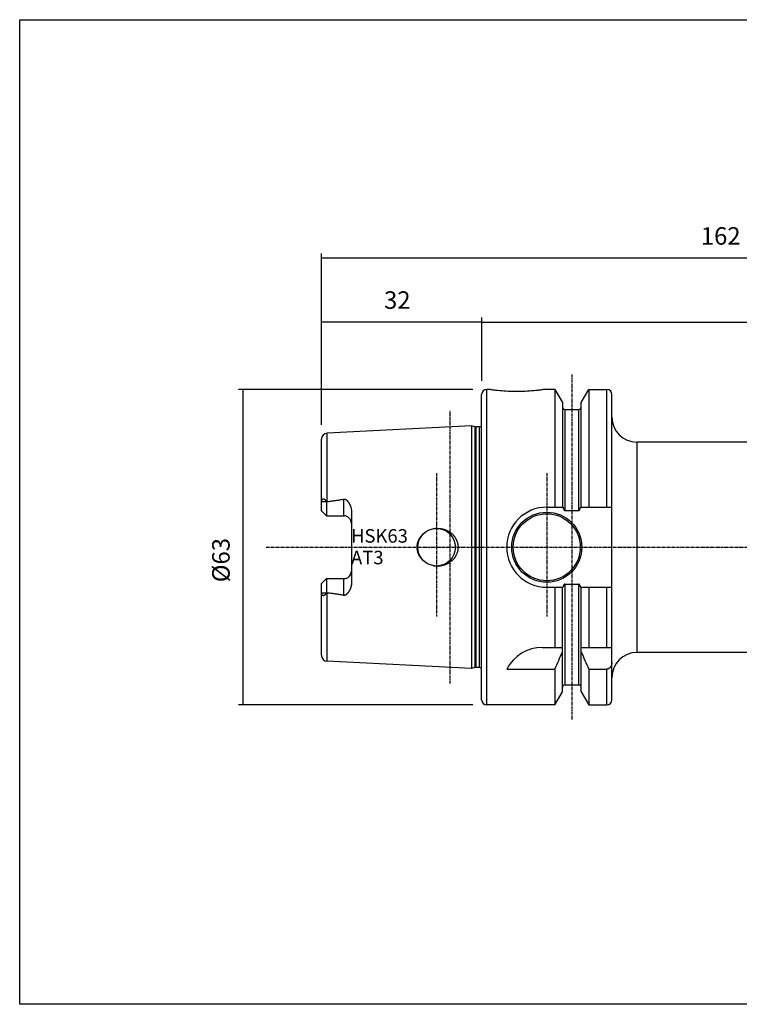
# Model space of a CAD drawing. Extents: x 38 to 325, y -356 to -159.
# Drawn here: x 38 to 181, y -356 to -159 of the extents above; entities that cross this region are included whole.
import ezdxf

# ---------------------------------------------------------------- set-up
doc = ezdxf.new("R2010")
doc.units = 0
doc.header["$MEASUREMENT"] = 0
doc.linetypes.add('CENTER', pattern=[0.95, 0.625, -0.125, 0.075, -0.125])
doc.layers.add('CK_LEVEL_1', color=7, linetype='CONTINUOUS')
doc.styles.add('BOX', font='txt.shx', dxfattribs={"height": 1})
doc.dimstyles.new('DIMSTYLE1', dxfattribs={"dimtxt": 3.5, "dimasz": 3.5, "dimexe": 3.5, "dimexo": 0.0625, "dimgap": 0.09, "dimtad": 0, "dimtih": 1, "dimtoh": 1, "dimdec": 4, "dimzin": 0, "dimtxsty": 'STANDARD', "dimcen": 0.09, "dimazin": 3, "dimtfac": 1, "dimtdec": 4, "dimtofl": 0, "dimtmove": 0, "dimatfit": 3, "dimtolj": 1, "dimtzin": 0})

# ---------------------------------------------------------------- blocks, each defined once
blk = doc.blocks.new('*D0')
at = {"layer": 'CK_LEVEL_1', "color": 4, "linetype": 'CONTINUOUS'}
for p, q in [((128.07, -233.28), (81.25, -233.28)), ((82.12, -233.28), (82.12, -296.28)), ((128.07, -296.28), (81.25, -296.28))]:
    blk.add_line(p, q, dxfattribs=at)
for points in [[(82.12, -233.28), (82.65, -236.78), (81.6, -236.78), (82.12, -233.28)], [(82.12, -296.28), (81.6, -292.78), (82.65, -292.78), (82.12, -296.28)]]:
    blk.add_solid(points, dxfattribs=at)
at = {"layer": 'CK_LEVEL_1', "color": 4, "linetype": 'CONTINUOUS', "style": 'BOX'}
blk.add_text('%%c63', height=3.5, rotation=90, dxfattribs=at).set_placement((79.5, -271.78))
blk = doc.blocks.new('*D1')
at = {"layer": 'CK_LEVEL_1', "color": 4, "linetype": 'CONTINUOUS'}
for p, q in [((97.82, -240.32), (97.82, -218.92)), ((97.82, -219.79), (129.82, -219.79)), ((129.82, -231.53), (129.82, -218.92))]:
    blk.add_line(p, q, dxfattribs=at)
for points in [[(97.82, -219.79), (101.32, -219.27), (101.32, -220.32), (97.82, -219.79)], [(129.82, -219.79), (126.32, -220.32), (126.32, -219.27), (129.82, -219.79)]]:
    blk.add_solid(points, dxfattribs=at)
at = {"layer": 'CK_LEVEL_1', "color": 4, "linetype": 'CONTINUOUS', "style": 'BOX'}
blk.add_text('32', height=3.5, dxfattribs=at).set_placement((110.32, -217.17))
blk = doc.blocks.new('*D3')
at = {"layer": 'CK_LEVEL_1', "color": 4, "linetype": 'CONTINUOUS'}
for p, q in [((129.82, -231.53), (129.82, -219)), ((129.82, -219.87), (259.82, -219.87)), ((259.82, -242.03), (259.82, -219))]:
    blk.add_line(p, q, dxfattribs=at)
for points in [[(129.82, -219.87), (133.32, -219.35), (133.32, -220.4), (129.82, -219.87)], [(259.82, -219.87), (256.32, -220.4), (256.32, -219.35), (259.82, -219.87)]]:
    blk.add_solid(points, dxfattribs=at)
at = {"layer": 'CK_LEVEL_1', "color": 4, "linetype": 'CONTINUOUS', "style": 'BOX'}
blk.add_text('130', height=3.5, dxfattribs=at).set_placement((189.57, -217.25))
blk = doc.blocks.new('*D4')
at = {"layer": 'CK_LEVEL_1', "color": 4, "linetype": 'CONTINUOUS'}
for p, q in [((97.82, -240.32), (97.82, -206.12)), ((259.82, -242.03), (259.82, -206.12)), ((97.82, -207), (259.82, -207))]:
    blk.add_line(p, q, dxfattribs=at)
for points in [[(97.82, -207), (101.32, -206.47), (101.32, -207.52), (97.82, -207)], [(259.82, -207), (256.32, -207.52), (256.32, -206.47), (259.82, -207)]]:
    blk.add_solid(points, dxfattribs=at)
at = {"layer": 'CK_LEVEL_1', "color": 4, "linetype": 'CONTINUOUS', "style": 'BOX'}
blk.add_text('162', height=3.5, dxfattribs=at).set_placement((173.57, -204.37))

msp = doc.modelspace()

# ---------------------------------------------------------------- linework, layer by layer
at = {"layer": 'CK_LEVEL_1', "color": 1, "linetype": 'CENTER'}
for p, q in [((147.81548, -230.28388), (147.81548, -299.28388)), ((123.51548, -292.00431), (123.51548, -237.56345)), ((120.81548, -249.97566), (120.81548, -278.64835)), ((142.81548, -249.97566), (142.81548, -278.64835)), ((86.81548, -264.78388), (270.81548, -264.78388))]:
    msp.add_line(p, q, dxfattribs=at)
at = {"layer": 'CK_LEVEL_1', "color": 7, "linetype": 'CONTINUOUS'}
for p, q in [((131.31548, -233.28388), (130.81548, -233.28388)), ((130.81548, -296.28388), (130.81548, -233.28388)), ((144.43798, -233.28388), (142.31548, -233.28388)), ((144.43798, -233.28388), (145.94048, -235.88628)), ((144.43798, -233.28388), (144.43798, -256.78388)), ((149.69048, -235.88628), (151.19298, -233.28388)), ((151.19298, -233.28388), (154.81548, -233.28388)), ((151.19298, -233.28388), (151.19298, -256.78388)), ((154.81548, -256.78388), (154.81548, -233.28388)), ((129.81548, -295.28388), (129.81548, -234.28388)), ((145.94048, -235.88632), (145.94048, -256.78388)), ((149.69048, -256.78388), (149.69048, -235.88632)), ((155.81548, -295.28386), (155.81548, -234.28391)), ((146.44048, -237.28388), (149.19048, -237.28388)), ((146.44048, -237.28388), (146.44048, -257.43541)), ((149.19048, -257.43541), (149.19048, -237.28388)), ((127.81548, -240.56345), (98.95543, -242.00933)), ((128.48559, -240.74301), (127.81548, -240.56345)), ((127.81548, -240.56345), (127.81548, -289.00431)), ((128.48559, -240.74301), (128.48559, -288.82475)), ((129.32048, -240.76345), (128.64088, -240.76345)), ((128.64088, -240.76345), (128.64088, -288.80431)), ((129.32048, -240.76345), (129.32048, -288.80431)), ((97.81548, -257.51388), (97.81548, -243.20794)), ((98.95543, -255.66627), (98.95543, -242.00933)), ((246.50505, -243.78388), (160.81548, -243.78388)), ((160.81548, -243.78388), (160.81548, -285.78388)), ((102.31548, -258.51388), (102.31548, -255.17316)), ((97.81548, -257.51388), (98.81548, -258.51388)), ((97.86267, -255.65555), (98.79465, -255.66603)), ((98.79465, -255.66603), (98.81548, -255.70302)), ((98.81548, -255.70302), (98.81548, -258.51388)), ((142.81548, -256.78388), (146.05528, -256.78388)), ((146.44048, -257.43541), (149.19048, -257.43541)), ((149.57568, -256.78388), (155.81548, -256.78388)), ((98.81548, -258.51388), (102.31548, -258.51388)), ((103.81548, -257.64259), (103.81548, -271.92517)), ((97.81548, -272.05388), (98.81548, -271.05388)), ((98.81548, -271.05388), (102.31548, -271.05388)), ((98.81548, -271.05388), (98.81548, -273.86474)), ((102.31548, -274.3946), (102.31548, -271.05388)), ((97.81548, -286.35982), (97.81548, -272.05388)), ((142.81548, -272.78388), (146.05528, -272.78388)), ((144.43798, -272.78388), (144.43798, -284.78388)), ((145.94048, -293.68135), (145.94048, -272.78388)), ((146.44048, -272.13235), (149.19048, -272.13235)), ((146.44048, -272.13235), (146.44048, -292.28388)), ((149.19048, -292.28388), (149.19048, -272.13235)), ((149.57568, -272.78388), (155.81548, -272.78388)), ((149.69048, -293.68135), (149.69048, -272.78388)), ((151.19298, -272.78388), (151.19298, -284.78388)), ((154.81548, -284.78388), (154.81548, -272.78388)), ((97.86267, -273.91221), (98.79465, -273.90173)), ((98.81548, -273.86474), (98.79465, -273.90173)), ((98.95543, -287.55843), (98.95543, -273.90149)), ((141.92719, -284.78388), (145.94048, -284.78388)), ((149.69048, -284.78388), (155.81548, -284.78388)), ((229.79048, -285.78388), (160.81548, -285.78388)), ((127.81548, -289.00431), (98.95543, -287.55843)), ((128.48559, -288.82475), (127.81548, -289.00431)), ((129.32048, -288.80431), (128.64088, -288.80431)), ((134.81548, -289.12007), (144.43798, -289.12007)), ((144.43798, -289.12007), (144.43798, -296.28388)), ((151.19298, -289.12007), (154.81548, -289.12007)), ((151.19298, -289.12007), (151.19298, -296.28388)), ((154.81548, -296.28388), (154.81548, -289.12007)), ((146.44048, -292.28388), (149.19048, -292.28388)), ((144.43798, -296.28388), (145.94048, -293.68148)), ((149.69048, -293.68148), (151.19298, -296.28388)), ((144.43798, -296.28388), (130.81548, -296.28388)), ((151.19298, -296.28388), (154.81548, -296.28388))]:
    msp.add_line(p, q, dxfattribs=at)
at = {"layer": 'CK_LEVEL_1', "color": 6, "linetype": 'CONTINUOUS'}
msp.add_polyline3d([(37.57468, -159.43391, 0), (324.94468, -159.43391, 0), (324.94468, -356.06091, 0), (37.57468, -356.06091, 0), (37.57468, -159.43391, 0)], dxfattribs=at)
at = {"layer": 'CK_LEVEL_1', "color": 7, "linetype": 'CONTINUOUS'}
for points in [[(142.31548, -233.28388, 0), (142.12826, -233.31132, 0), (141.9409, -233.33785, 0), (141.75339, -233.36346, 0), (141.56575, -233.38815, 0), (141.37798, -233.41192, 0), (141.19009, -233.43477, 0), (141.00208, -233.45668, 0), (140.81395, -233.47766, 0), (140.62571, -233.49771, 0), (140.20367, -233.53921, 0), (139.78116, -233.57596, 0), (139.35824, -233.60793, 0), (138.93498, -233.63508, 0), (138.51143, -233.65738, 0), (138.08764, -233.67478, 0), (137.66368, -233.68726, 0), (137.2396, -233.69477, 0), (136.81547, -233.69728, 0), (136.39134, -233.69477, 0), (135.96726, -233.68726, 0), (135.5433, -233.67478, 0), (135.11952, -233.65738, 0), (134.69596, -233.63508, 0), (134.2727, -233.60793, 0), (133.84979, -233.57596, 0), (133.42728, -233.53921, 0), (133.00524, -233.49771, 0), (132.817, -233.47766, 0), (132.62887, -233.45668, 0), (132.44086, -233.43477, 0), (132.25297, -233.41192, 0), (132.0652, -233.38815, 0), (131.87756, -233.36346, 0), (131.69006, -233.33785, 0), (131.5027, -233.31132, 0), (131.31548, -233.28388, 0)], [(97.86267, -255.65555, 0), (97.86688, -255.63112, 0), (97.87136, -255.60673, 0), (97.87613, -255.58239, 0), (97.88121, -255.5581, 0), (97.88662, -255.53389, 0), (97.89238, -255.50977, 0), (97.89853, -255.48574, 0), (97.90508, -255.46183, 0), (97.91206, -255.43803, 0), (97.9156, -255.42653, 0), (97.91926, -255.41506, 0), (97.92304, -255.40363, 0), (97.92693, -255.39225, 0), (97.93096, -255.3809, 0), (97.93512, -255.36961, 0), (97.93941, -255.35836, 0), (97.94385, -255.34717, 0), (97.94844, -255.33604, 0), (97.953, -255.3254, 0), (97.9577, -255.31483, 0), (97.96257, -255.30432, 0), (97.9676, -255.2939, 0), (97.97281, -255.28356, 0), (97.9782, -255.27332, 0), (97.98379, -255.26318, 0), (97.98957, -255.25315, 0), (97.99557, -255.24324, 0), (98.00136, -255.2341, 0), (98.00736, -255.22508, 0), (98.01356, -255.21621, 0), (98.01998, -255.20749, 0), (98.02663, -255.19895, 0), (98.03351, -255.1906, 0), (98.04064, -255.18245, 0), (98.04803, -255.17452, 0), (98.05568, -255.16684, 0), (98.06286, -255.16008, 0), (98.07027, -255.15355, 0), (98.0779, -255.14729, 0), (98.08574, -255.1413, 0), (98.09381, -255.13563, 0), (98.10209, -255.13029, 0), (98.11058, -255.1253, 0), (98.11928, -255.1207, 0), (98.12819, -255.1165, 0), (98.13664, -255.11299, 0), (98.14525, -255.10986, 0), (98.154, -255.1071, 0), (98.16286, -255.10473, 0), (98.17182, -255.10275, 0), (98.18086, -255.10117, 0), (98.18995, -255.09998, 0), (98.19908, -255.0992, 0), (98.20822, -255.09882, 0), (98.21733, -255.09886, 0), (98.22643, -255.09928, 0), (98.2355, -255.10008, 0), (98.24454, -255.10123, 0), (98.25354, -255.10273, 0), (98.26248, -255.10454, 0), (98.27135, -255.10666, 0), (98.28015, -255.10907, 0), (98.28887, -255.11175, 0), (98.29785, -255.11481, 0), (98.30673, -255.11812, 0), (98.31551, -255.12169, 0), (98.32419, -255.12549, 0), (98.33276, -255.12951, 0), (98.34124, -255.13374, 0), (98.34961, -255.13817, 0), (98.35789, -255.14277, 0), (98.36607, -255.14755, 0), (98.37453, -255.15272, 0), (98.38289, -255.15806, 0), (98.39114, -255.16355, 0), (98.3993, -255.16919, 0), (98.40736, -255.17497, 0), (98.41532, -255.18087, 0), (98.42319, -255.18691, 0), (98.43098, -255.19305, 0), (98.43867, -255.1993, 0), (98.45463, -255.21282, 0), (98.47024, -255.22674, 0), (98.4855, -255.24104, 0), (98.50043, -255.25569, 0), (98.51506, -255.27066, 0), (98.52938, -255.28593, 0), (98.54343, -255.30146, 0), (98.55722, -255.31723, 0), (98.57076, -255.33321, 0), (98.58473, -255.35018, 0), (98.59845, -255.36735, 0), (98.61193, -255.38469, 0), (98.62519, -255.4022, 0), (98.63823, -255.41987, 0), (98.65106, -255.4377, 0), (98.66368, -255.45566, 0), (98.67612, -255.47376, 0), (98.68838, -255.49198, 0), (98.70085, -255.5109, 0), (98.71314, -255.52994, 0), (98.72526, -255.5491, 0), (98.73721, -255.56836, 0), (98.749, -255.58771, 0), (98.76063, -255.60717, 0), (98.77212, -255.62671, 0), (98.78345, -255.64633, 0), (98.79465, -255.66603, 0)], [(98.95543, -255.66627, 0), (99.14273, -255.64324, 0), (99.32998, -255.61984, 0), (99.51718, -255.59605, 0), (99.70433, -255.57184, 0), (99.89143, -255.54721, 0), (100.07846, -255.52212, 0), (100.26544, -255.49657, 0), (100.45235, -255.47051, 0), (100.63919, -255.44395, 0), (100.82592, -255.41685, 0), (101.01257, -255.38914, 0), (101.19911, -255.36078, 0), (101.38555, -255.33169, 0), (101.57185, -255.30182, 0), (101.75801, -255.27109, 0), (101.94401, -255.23945, 0), (102.12984, -255.20682, 0), (102.31548, -255.17316, 0)], [(102.31548, -255.17316, 0), (102.32678, -255.17123, 0), (102.33814, -255.16958, 0), (102.34954, -255.16823, 0), (102.36098, -255.16717, 0), (102.37245, -255.1664, 0), (102.38394, -255.16593, 0), (102.39543, -255.16575, 0), (102.40693, -255.16587, 0), (102.41841, -255.16629, 0), (102.42979, -255.16699, 0), (102.44115, -255.16798, 0), (102.45247, -255.16926, 0), (102.46376, -255.17081, 0), (102.47501, -255.17264, 0), (102.48621, -255.17474, 0), (102.49736, -255.1771, 0), (102.50844, -255.17973, 0), (102.51946, -255.18261, 0), (102.54076, -255.18895, 0), (102.56178, -255.1962, 0), (102.58251, -255.20429, 0), (102.60295, -255.21315, 0), (102.62309, -255.22274, 0), (102.64293, -255.233, 0), (102.66246, -255.24385, 0), (102.68168, -255.25525, 0), (102.70058, -255.26713, 0), (102.7188, -255.27919, 0), (102.73673, -255.29164, 0), (102.75437, -255.30445, 0), (102.77175, -255.3176, 0), (102.78887, -255.33108, 0), (102.80574, -255.34485, 0), (102.82237, -255.3589, 0), (102.83879, -255.37321, 0), (102.855, -255.38775, 0), (102.87086, -255.40236, 0), (102.88653, -255.41718, 0), (102.90202, -255.43218, 0), (102.91733, -255.44737, 0), (102.93247, -255.46273, 0), (102.94744, -255.47826, 0), (102.96224, -255.49394, 0), (102.97689, -255.50977, 0), (102.99138, -255.52575, 0), (103.00565, -255.54177, 0), (103.01978, -255.55792, 0), (103.03376, -255.5742, 0), (103.0476, -255.59059, 0), (103.0613, -255.6071, 0), (103.07487, -255.62372, 0), (103.0883, -255.64044, 0), (103.10161, -255.65727, 0), (103.11479, -255.67419, 0), (103.12781, -255.69117, 0), (103.14072, -255.70824, 0), (103.1535, -255.7254, 0), (103.16616, -255.74265, 0), (103.1787, -255.75998, 0), (103.19113, -255.7774, 0), (103.20344, -255.7949, 0), (103.21564, -255.81248, 0), (103.22772, -255.83014, 0), (103.25151, -255.86563, 0), (103.27486, -255.90141, 0), (103.29776, -255.93749, 0), (103.32021, -255.97384, 0), (103.34223, -256.01047, 0), (103.36379, -256.04736, 0), (103.38492, -256.08452, 0), (103.4056, -256.12192, 0), (103.42584, -256.15957, 0), (103.44564, -256.19747, 0), (103.465, -256.2356, 0), (103.4839, -256.27396, 0), (103.50235, -256.31253, 0), (103.52033, -256.35132, 0), (103.53785, -256.39032, 0), (103.55489, -256.42953, 0), (103.57146, -256.46893, 0), (103.58755, -256.50853, 0), (103.60319, -256.54842, 0), (103.61833, -256.5885, 0), (103.63298, -256.62877, 0), (103.64711, -256.66922, 0), (103.66073, -256.70985, 0), (103.67383, -256.75067, 0), (103.6864, -256.79167, 0), (103.69844, -256.83285, 0), (103.70994, -256.87421, 0), (103.73139, -256.95792, 0), (103.75057, -257.04225, 0), (103.7674, -257.12712, 0), (103.78182, -257.21244, 0), (103.79376, -257.29811, 0), (103.80316, -257.38406, 0), (103.80996, -257.47018, 0), (103.81409, -257.55639, 0), (103.81548, -257.64259, 0)], [(97.81548, -256.1835, 0), (97.81552, -256.16893, 0), (97.81564, -256.15436, 0), (97.81584, -256.13979, 0), (97.81612, -256.12522, 0), (97.81648, -256.11066, 0), (97.81692, -256.09609, 0), (97.81743, -256.08153, 0), (97.81802, -256.06697, 0), (97.81868, -256.05241, 0), (97.82115, -256.0081, 0), (97.82428, -255.96382, 0), (97.82804, -255.91959, 0), (97.83242, -255.87541, 0), (97.83739, -255.83129, 0), (97.84292, -255.78723, 0), (97.84899, -255.74325, 0), (97.85558, -255.69936, 0), (97.86267, -255.65555, 0)], [(98.81548, -255.70302, 0), (98.83049, -255.69721, 0), (98.84568, -255.6918, 0), (98.86102, -255.6868, 0), (98.8765, -255.68222, 0), (98.8921, -255.67808, 0), (98.90782, -255.6744, 0), (98.92362, -255.67119, 0), (98.9395, -255.66847, 0), (98.95543, -255.66627, 0)], [(146.05528, -256.78388, 0), (146.06049, -256.80533, 0), (146.06585, -256.82675, 0), (146.07137, -256.84813, 0), (146.07705, -256.86947, 0), (146.0829, -256.89076, 0), (146.08892, -256.91201, 0), (146.09513, -256.9332, 0), (146.10152, -256.95435, 0), (146.1081, -256.97543, 0), (146.11488, -256.99646, 0), (146.12187, -257.01742, 0), (146.12908, -257.0383, 0), (146.13653, -257.05909, 0), (146.14424, -257.07979, 0), (146.15222, -257.10038, 0), (146.16049, -257.12085, 0), (146.16905, -257.1412, 0), (146.17792, -257.16141, 0), (146.18249, -257.17147, 0), (146.18713, -257.18148, 0), (146.19187, -257.19146, 0), (146.1967, -257.20139, 0), (146.20163, -257.21127, 0), (146.20667, -257.2211, 0), (146.2118, -257.23087, 0), (146.21705, -257.24059, 0), (146.22242, -257.25025, 0), (146.2279, -257.25985, 0), (146.23351, -257.26937, 0), (146.23925, -257.27881, 0), (146.24514, -257.28816, 0), (146.25117, -257.29741, 0), (146.25737, -257.30655, 0), (146.26374, -257.31558, 0), (146.27028, -257.32448, 0), (146.27701, -257.33324, 0), (146.28045, -257.33757, 0), (146.28393, -257.34187, 0), (146.28747, -257.34612, 0), (146.29106, -257.35033, 0), (146.2947, -257.35449, 0), (146.29839, -257.3586, 0), (146.30214, -257.36266, 0), (146.30593, -257.36667, 0), (146.30978, -257.37062, 0), (146.31369, -257.37452, 0), (146.31766, -257.37835, 0), (146.3217, -257.38211, 0), (146.3258, -257.3858, 0), (146.32998, -257.38941, 0), (146.33425, -257.39294, 0), (146.3386, -257.39637, 0), (146.34305, -257.39972, 0), (146.3476, -257.40296, 0), (146.35689, -257.40907, 0), (146.36654, -257.4147, 0), (146.37651, -257.4198, 0), (146.38676, -257.42429, 0), (146.39723, -257.42812, 0), (146.40788, -257.43121, 0), (146.41867, -257.4335, 0), (146.42955, -257.43492, 0), (146.44048, -257.43541, 0)], [(149.19048, -257.43541, 0), (149.2014, -257.43492, 0), (149.21228, -257.4335, 0), (149.22307, -257.43121, 0), (149.23373, -257.42812, 0), (149.2442, -257.42429, 0), (149.25444, -257.4198, 0), (149.26442, -257.4147, 0), (149.27407, -257.40907, 0), (149.28336, -257.40296, 0), (149.2879, -257.39972, 0), (149.29235, -257.39637, 0), (149.2967, -257.39294, 0), (149.30097, -257.38941, 0), (149.30515, -257.3858, 0), (149.30926, -257.38212, 0), (149.31329, -257.37835, 0), (149.31726, -257.37452, 0), (149.32117, -257.37063, 0), (149.32502, -257.36668, 0), (149.32882, -257.36267, 0), (149.33256, -257.35861, 0), (149.33625, -257.35449, 0), (149.33989, -257.35033, 0), (149.34348, -257.34612, 0), (149.34702, -257.34187, 0), (149.35051, -257.33758, 0), (149.35395, -257.33325, 0), (149.36067, -257.32448, 0), (149.36722, -257.31558, 0), (149.37358, -257.30656, 0), (149.37978, -257.29741, 0), (149.38582, -257.28816, 0), (149.3917, -257.27881, 0), (149.39745, -257.26937, 0), (149.40305, -257.25985, 0), (149.40854, -257.25026, 0), (149.4139, -257.2406, 0), (149.41915, -257.23088, 0), (149.42429, -257.2211, 0), (149.42932, -257.21127, 0), (149.43425, -257.20139, 0), (149.43908, -257.19146, 0), (149.44382, -257.18149, 0), (149.44847, -257.17147, 0), (149.45303, -257.16142, 0), (149.46191, -257.14121, 0), (149.47047, -257.12086, 0), (149.47873, -257.10038, 0), (149.48671, -257.07979, 0), (149.49442, -257.05909, 0), (149.50188, -257.0383, 0), (149.50909, -257.01742, 0), (149.51608, -256.99646, 0), (149.52286, -256.97544, 0), (149.52944, -256.95435, 0), (149.53583, -256.93321, 0), (149.54203, -256.91201, 0), (149.54806, -256.89076, 0), (149.55391, -256.86947, 0), (149.55959, -256.84813, 0), (149.56511, -256.82675, 0), (149.57047, -256.80534, 0), (149.57568, -256.78388, 0)], [(119.05109, -268.09287, 0), (118.94979, -268.03949, 0), (118.84992, -267.98327, 0), (118.75158, -267.92425, 0), (118.65486, -267.86248, 0), (118.55988, -267.798, 0), (118.46672, -267.73085, 0), (118.37549, -267.66107, 0), (118.2863, -267.58871, 0), (118.19923, -267.51381, 0), (118.11446, -267.43647, 0), (118.032, -267.35669, 0), (117.95192, -267.27455, 0), (117.87432, -267.19008, 0), (117.79927, -267.10336, 0), (117.72685, -267.01445, 0), (117.65714, -266.9234, 0), (117.59023, -266.83027, 0), (117.52619, -266.73513, 0), (117.46511, -266.63803, 0), (117.40705, -266.53908, 0), (117.35208, -266.43836, 0), (117.30027, -266.33597, 0), (117.25169, -266.23201, 0), (117.20641, -266.12657, 0), (117.16449, -266.01976, 0), (117.126, -265.91166, 0), (117.09102, -265.80237, 0), (117.05959, -265.69196, 0), (117.03176, -265.58057, 0), (117.00755, -265.46834, 0), (116.98699, -265.35537, 0), (116.97011, -265.2418, 0), (116.95694, -265.12775, 0), (116.9475, -265.01333, 0), (116.94181, -264.89867, 0), (116.93991, -264.78388, 0), (116.94181, -264.6691, 0), (116.9475, -264.55443, 0), (116.95694, -264.44001, 0), (116.97011, -264.32596, 0), (116.98699, -264.21239, 0), (117.00755, -264.09943, 0), (117.03175, -263.98719, 0), (117.05959, -263.87581, 0), (117.09102, -263.76539, 0), (117.126, -263.6561, 0), (117.16449, -263.54801, 0), (117.2064, -263.44119, 0), (117.25169, -263.33575, 0), (117.30027, -263.2318, 0), (117.35208, -263.12941, 0), (117.40704, -263.02869, 0), (117.46511, -262.92973, 0), (117.52619, -262.83264, 0), (117.59023, -262.73749, 0), (117.65714, -262.64437, 0), (117.72685, -262.55332, 0), (117.79927, -262.4644, 0), (117.87432, -262.37768, 0), (117.95192, -262.29322, 0), (118.032, -262.21107, 0), (118.11446, -262.13129, 0), (118.19923, -262.05396, 0), (118.2863, -261.97905, 0), (118.37549, -261.90669, 0), (118.46672, -261.83692, 0), (118.55987, -261.76976, 0), (118.65486, -261.70528, 0), (118.75157, -261.64351, 0), (118.84992, -261.58449, 0), (118.94979, -261.52827, 0), (119.05109, -261.47489, 0)], [(120.81441, -261.01383, 0), (120.90155, -261.01086, 0), (120.98878, -261.00963, 0), (121.07604, -261.01013, 0), (121.1633, -261.01237, 0), (121.25053, -261.01634, 0), (121.33766, -261.02204, 0), (121.42468, -261.02947, 0), (121.51153, -261.03863, 0), (121.59818, -261.04951, 0), (121.6844, -261.06209, 0), (121.77035, -261.07639, 0), (121.85599, -261.09239, 0), (121.94128, -261.1101, 0), (122.0262, -261.12951, 0), (122.11072, -261.1506, 0), (122.19479, -261.17339, 0), (122.27838, -261.19785, 0), (122.36148, -261.22399, 0), (122.44388, -261.25176, 0), (122.52572, -261.28118, 0), (122.60695, -261.31224, 0), (122.68753, -261.34495, 0), (122.76743, -261.37929, 0), (122.84662, -261.41524, 0), (122.92505, -261.45282, 0), (123.0027, -261.49199, 0), (123.07952, -261.53276, 0), (123.1554, -261.57507, 0), (123.23038, -261.61894, 0), (123.30444, -261.66437, 0), (123.37752, -261.71134, 0), (123.44961, -261.75983, 0), (123.52065, -261.80984, 0), (123.59061, -261.86134, 0), (123.65946, -261.91432, 0), (123.72716, -261.96877, 0), (123.79369, -262.02468, 0), (123.85898, -262.08202, 0), (123.92302, -262.14077, 0), (123.98575, -262.2009, 0), (124.04715, -262.2624, 0), (124.10717, -262.32525, 0), (124.16578, -262.38941, 0), (124.22293, -262.45487, 0), (124.2786, -262.52161, 0), (124.33282, -262.5897, 0), (124.38547, -262.65901, 0), (124.43652, -262.72951, 0), (124.48593, -262.80117, 0), (124.53367, -262.87395, 0), (124.5797, -262.94783, 0), (124.62398, -263.02276, 0), (124.66649, -263.09872, 0), (124.70717, -263.17568, 0), (124.74609, -263.25375, 0), (124.78313, -263.33275, 0), (124.81825, -263.41261, 0), (124.85142, -263.4933, 0), (124.88263, -263.57478, 0), (124.91184, -263.65699, 0), (124.93902, -263.73989, 0), (124.96415, -263.82343, 0), (124.98721, -263.90758, 0), (125.00819, -263.99242, 0), (125.02704, -264.07777, 0), (125.04375, -264.16356, 0), (125.05831, -264.24974, 0), (125.07071, -264.33627, 0), (125.08093, -264.42307, 0), (125.08897, -264.5101, 0), (125.0948, -264.59731, 0), (125.09842, -264.68464, 0), (125.09982, -264.77205, 0), (125.099, -264.85947, 0), (125.09598, -264.94684, 0), (125.09074, -265.03411, 0), (125.08331, -265.12122, 0), (125.07369, -265.20811, 0), (125.06189, -265.29474, 0), (125.04792, -265.38104, 0), (125.03178, -265.46696, 0), (125.01351, -265.55232, 0), (124.99311, -265.63719, 0), (124.97061, -265.72154, 0), (124.94603, -265.8053, 0), (124.91939, -265.88843, 0), (124.89072, -265.97088, 0), (124.86004, -266.05261, 0), (124.82738, -266.13356, 0), (124.79276, -266.21369, 0), (124.7563, -266.29279, 0), (124.71794, -266.37098, 0), (124.67772, -266.44822, 0), (124.63568, -266.5245, 0), (124.59185, -266.59976, 0), (124.54627, -266.67397, 0), (124.49897, -266.7471, 0), (124.44998, -266.81911, 0), (124.39935, -266.88996, 0), (124.34718, -266.9595, 0), (124.29345, -267.02783, 0), (124.23817, -267.09492, 0), (124.1814, -267.16075, 0), (124.12317, -267.22528, 0), (124.06351, -267.28851, 0), (124.00247, -267.3504, 0), (123.94008, -267.41092, 0), (123.87637, -267.47006, 0), (123.81143, -267.52777, 0), (123.74525, -267.58404, 0), (123.67787, -267.63887, 0), (123.60933, -267.69225, 0), (123.53967, -267.74415, 0), (123.46892, -267.79456, 0), (123.39712, -267.84346, 0), (123.32431, -267.89084, 0), (123.25052, -267.93668, 0), (123.17573, -267.98101, 0), (123.10003, -268.02376, 0), (123.02346, -268.06494, 0), (122.94607, -268.10454, 0), (122.86787, -268.14253, 0), (122.78892, -268.17891, 0), (122.70924, -268.21368, 0), (122.62887, -268.24682, 0), (122.54786, -268.27832, 0), (122.46608, -268.30822, 0), (122.38372, -268.33647, 0), (122.30081, -268.36304, 0), (122.21739, -268.38795, 0), (122.13347, -268.41118, 0), (122.0491, -268.43272, 0), (121.96431, -268.45257, 0), (121.87913, -268.47073, 0), (121.7936, -268.48719, 0), (121.70759, -268.50197, 0), (121.62129, -268.51503, 0), (121.53475, -268.52638, 0), (121.44801, -268.536, 0), (121.3611, -268.5439, 0), (121.27408, -268.55007, 0), (121.18698, -268.5545, 0), (121.09984, -268.55721, 0), (121.0127, -268.55818, 0)], [(103.81548, -271.92517, 0), (103.81409, -272.01137, 0), (103.80996, -272.09758, 0), (103.80316, -272.1837, 0), (103.79376, -272.26965, 0), (103.78182, -272.35532, 0), (103.7674, -272.44064, 0), (103.75057, -272.52551, 0), (103.73139, -272.60984, 0), (103.70994, -272.69355, 0), (103.69844, -272.73491, 0), (103.6864, -272.77609, 0), (103.67383, -272.81709, 0), (103.66073, -272.85791, 0), (103.64711, -272.89854, 0), (103.63298, -272.93899, 0), (103.61834, -272.97926, 0), (103.60319, -273.01934, 0), (103.58755, -273.05923, 0), (103.57146, -273.09883, 0), (103.55489, -273.13823, 0), (103.53785, -273.17744, 0), (103.52033, -273.21644, 0), (103.50235, -273.25523, 0), (103.4839, -273.2938, 0), (103.465, -273.33216, 0), (103.44564, -273.37029, 0), (103.42584, -273.40819, 0), (103.4056, -273.44584, 0), (103.38492, -273.48324, 0), (103.36379, -273.5204, 0), (103.34223, -273.55729, 0), (103.32021, -273.59392, 0), (103.29776, -273.63027, 0), (103.27486, -273.66635, 0), (103.25151, -273.70213, 0), (103.22772, -273.73762, 0), (103.21564, -273.75528, 0), (103.20344, -273.77286, 0), (103.19113, -273.79036, 0), (103.1787, -273.80778, 0), (103.16616, -273.82511, 0), (103.1535, -273.84236, 0), (103.14072, -273.85952, 0), (103.12782, -273.87659, 0), (103.11479, -273.89357, 0), (103.10161, -273.91049, 0), (103.08831, -273.92732, 0), (103.07487, -273.94404, 0), (103.0613, -273.96066, 0), (103.0476, -273.97717, 0), (103.03376, -273.99356, 0), (103.01978, -274.00983, 0), (103.00565, -274.02598, 0), (102.99138, -274.04201, 0), (102.97689, -274.05798, 0), (102.96225, -274.07382, 0), (102.94744, -274.0895, 0), (102.93247, -274.10503, 0), (102.91733, -274.12039, 0), (102.90202, -274.13558, 0), (102.88653, -274.15058, 0), (102.87086, -274.16539, 0), (102.855, -274.18001, 0), (102.83879, -274.19455, 0), (102.82238, -274.20885, 0), (102.80574, -274.22291, 0), (102.78887, -274.23668, 0), (102.77175, -274.25015, 0), (102.75438, -274.26331, 0), (102.73673, -274.27612, 0), (102.7188, -274.28857, 0), (102.70058, -274.30063, 0), (102.68168, -274.31251, 0), (102.66246, -274.32391, 0), (102.64293, -274.33476, 0), (102.62309, -274.34501, 0), (102.60295, -274.3546, 0), (102.58251, -274.36347, 0), (102.56178, -274.37156, 0), (102.54076, -274.37881, 0), (102.51946, -274.38515, 0), (102.50844, -274.38803, 0), (102.49736, -274.39066, 0), (102.48621, -274.39302, 0), (102.47501, -274.39512, 0), (102.46377, -274.39695, 0), (102.45248, -274.3985, 0), (102.44115, -274.39978, 0), (102.42979, -274.40077, 0), (102.41841, -274.40147, 0), (102.40693, -274.40189, 0), (102.39543, -274.402, 0), (102.38394, -274.40183, 0), (102.37245, -274.40135, 0), (102.36098, -274.40059, 0), (102.34954, -274.39953, 0), (102.33814, -274.39818, 0), (102.32678, -274.39653, 0), (102.31548, -274.3946, 0)], [(146.44048, -272.13235, 0), (146.42955, -272.13284, 0), (146.41867, -272.13426, 0), (146.40788, -272.13655, 0), (146.39723, -272.13964, 0), (146.38675, -272.14347, 0), (146.37651, -272.14796, 0), (146.36654, -272.15306, 0), (146.35688, -272.15869, 0), (146.34759, -272.1648, 0), (146.34305, -272.16804, 0), (146.3386, -272.17139, 0), (146.33425, -272.17482, 0), (146.32998, -272.17835, 0), (146.3258, -272.18196, 0), (146.3217, -272.18565, 0), (146.31766, -272.18941, 0), (146.31369, -272.19324, 0), (146.30978, -272.19714, 0), (146.30593, -272.20109, 0), (146.30214, -272.20509, 0), (146.29839, -272.20916, 0), (146.2947, -272.21327, 0), (146.29106, -272.21743, 0), (146.28747, -272.22164, 0), (146.28394, -272.22589, 0), (146.28045, -272.23018, 0), (146.27701, -272.23452, 0), (146.27028, -272.24328, 0), (146.26374, -272.25218, 0), (146.25737, -272.2612, 0), (146.25117, -272.27035, 0), (146.24514, -272.2796, 0), (146.23925, -272.28895, 0), (146.23351, -272.29839, 0), (146.2279, -272.30791, 0), (146.22242, -272.3175, 0), (146.21706, -272.32716, 0), (146.21181, -272.33688, 0), (146.20667, -272.34666, 0), (146.20164, -272.35649, 0), (146.1967, -272.36637, 0), (146.19187, -272.3763, 0), (146.18713, -272.38627, 0), (146.18249, -272.39629, 0), (146.17792, -272.40634, 0), (146.16905, -272.42656, 0), (146.16049, -272.4469, 0), (146.15222, -272.46738, 0), (146.14424, -272.48797, 0), (146.13653, -272.50867, 0), (146.12908, -272.52946, 0), (146.12187, -272.55034, 0), (146.11488, -272.5713, 0), (146.1081, -272.59232, 0), (146.10152, -272.61341, 0), (146.09513, -272.63456, 0), (146.08892, -272.65575, 0), (146.0829, -272.677, 0), (146.07705, -272.69829, 0), (146.07137, -272.71963, 0), (146.06585, -272.74101, 0), (146.06049, -272.76242, 0), (146.05528, -272.78388, 0)], [(149.57568, -272.78388, 0), (149.57047, -272.76242, 0), (149.56511, -272.74101, 0), (149.55959, -272.71963, 0), (149.55391, -272.69829, 0), (149.54806, -272.677, 0), (149.54203, -272.65575, 0), (149.53583, -272.63456, 0), (149.52944, -272.61341, 0), (149.52286, -272.59233, 0), (149.51608, -272.5713, 0), (149.50909, -272.55034, 0), (149.50188, -272.52946, 0), (149.49442, -272.50867, 0), (149.48671, -272.48797, 0), (149.47873, -272.46738, 0), (149.47047, -272.44691, 0), (149.46191, -272.42656, 0), (149.45303, -272.40635, 0), (149.44847, -272.39629, 0), (149.44382, -272.38627, 0), (149.43909, -272.3763, 0), (149.43425, -272.36637, 0), (149.42932, -272.35649, 0), (149.42429, -272.34666, 0), (149.41915, -272.33688, 0), (149.4139, -272.32717, 0), (149.40854, -272.31751, 0), (149.40306, -272.30791, 0), (149.39745, -272.29839, 0), (149.39171, -272.28895, 0), (149.38582, -272.2796, 0), (149.37978, -272.27035, 0), (149.37358, -272.26121, 0), (149.36722, -272.25218, 0), (149.36068, -272.24328, 0), (149.35395, -272.23452, 0), (149.35051, -272.23019, 0), (149.34702, -272.22589, 0), (149.34348, -272.22164, 0), (149.33989, -272.21743, 0), (149.33625, -272.21327, 0), (149.33256, -272.20916, 0), (149.32882, -272.20509, 0), (149.32502, -272.20109, 0), (149.32117, -272.19714, 0), (149.31726, -272.19324, 0), (149.31329, -272.18941, 0), (149.30926, -272.18565, 0), (149.30515, -272.18196, 0), (149.30097, -272.17835, 0), (149.2967, -272.17482, 0), (149.29235, -272.17138, 0), (149.2879, -272.16804, 0), (149.28336, -272.16479, 0), (149.27407, -272.15869, 0), (149.26441, -272.15306, 0), (149.25444, -272.14796, 0), (149.2442, -272.14347, 0), (149.23373, -272.13964, 0), (149.22307, -272.13655, 0), (149.21228, -272.13426, 0), (149.2014, -272.13284, 0), (149.19048, -272.13235, 0)], [(97.86267, -273.91221, 0), (97.86024, -273.89751, 0), (97.85786, -273.8828, 0), (97.85554, -273.86808, 0), (97.85327, -273.85336, 0), (97.85106, -273.83862, 0), (97.8489, -273.82388, 0), (97.84681, -273.80913, 0), (97.84477, -273.79437, 0), (97.8428, -273.77959, 0), (97.83732, -273.73588, 0), (97.8324, -273.69208, 0), (97.82805, -273.64822, 0), (97.82431, -273.60431, 0), (97.82119, -273.56034, 0), (97.81873, -273.51635, 0), (97.81694, -273.47233, 0), (97.81585, -273.42829, 0), (97.81548, -273.38426, 0)], [(98.79465, -273.90173, 0), (98.78345, -273.92143, 0), (98.77211, -273.94106, 0), (98.76063, -273.96061, 0), (98.74899, -273.98006, 0), (98.7372, -273.99943, 0), (98.72524, -274.01869, 0), (98.71312, -274.03785, 0), (98.70082, -274.05689, 0), (98.68835, -274.07582, 0), (98.67609, -274.09405, 0), (98.66365, -274.11215, 0), (98.65102, -274.13012, 0), (98.63819, -274.14794, 0), (98.62515, -274.16562, 0), (98.61189, -274.18313, 0), (98.5984, -274.20048, 0), (98.58467, -274.21765, 0), (98.5707, -274.23463, 0), (98.55716, -274.2506, 0), (98.54336, -274.26637, 0), (98.52931, -274.28191, 0), (98.51498, -274.29718, 0), (98.50035, -274.31215, 0), (98.48541, -274.32681, 0), (98.47014, -274.34111, 0), (98.45453, -274.35503, 0), (98.43857, -274.36854, 0), (98.43087, -274.37479, 0), (98.42308, -274.38094, 0), (98.41521, -274.38697, 0), (98.40724, -274.39288, 0), (98.39918, -274.39866, 0), (98.39102, -274.4043, 0), (98.38276, -274.40979, 0), (98.37439, -274.41513, 0), (98.36593, -274.4203, 0), (98.35774, -274.42508, 0), (98.34946, -274.42968, 0), (98.34108, -274.4341, 0), (98.3326, -274.43833, 0), (98.32402, -274.44235, 0), (98.31534, -274.44614, 0), (98.30656, -274.4497, 0), (98.29768, -274.45302, 0), (98.28869, -274.45607, 0), (98.27997, -274.45874, 0), (98.27117, -274.46114, 0), (98.26229, -274.46325, 0), (98.25335, -274.46506, 0), (98.24436, -274.46654, 0), (98.23532, -274.46769, 0), (98.22624, -274.46848, 0), (98.21715, -274.4689, 0), (98.20804, -274.46893, 0), (98.19889, -274.46855, 0), (98.18977, -274.46776, 0), (98.18068, -274.46657, 0), (98.17164, -274.46499, 0), (98.16269, -274.463, 0), (98.15383, -274.46063, 0), (98.14508, -274.45788, 0), (98.13648, -274.45474, 0), (98.12803, -274.45123, 0), (98.11912, -274.44703, 0), (98.11042, -274.44242, 0), (98.10193, -274.43743, 0), (98.09365, -274.43208, 0), (98.08559, -274.4264, 0), (98.07775, -274.4204, 0), (98.07012, -274.41413, 0), (98.06272, -274.40759, 0), (98.05554, -274.40083, 0), (98.04791, -274.39314, 0), (98.04054, -274.38521, 0), (98.03342, -274.37706, 0), (98.02655, -274.36871, 0), (98.01992, -274.36017, 0), (98.01351, -274.35146, 0), (98.00732, -274.34259, 0), (98.00133, -274.33358, 0), (97.99555, -274.32444, 0), (97.98956, -274.31453, 0), (97.98377, -274.30451, 0), (97.97819, -274.29438, 0), (97.9728, -274.28414, 0), (97.96759, -274.27381, 0), (97.96255, -274.2634, 0), (97.95769, -274.2529, 0), (97.95298, -274.24233, 0), (97.94842, -274.2317, 0), (97.94383, -274.22057, 0), (97.9394, -274.20938, 0), (97.9351, -274.19813, 0), (97.93094, -274.18684, 0), (97.92692, -274.17549, 0), (97.92303, -274.1641, 0), (97.91925, -274.15267, 0), (97.9156, -274.1412, 0), (97.91205, -274.1297, 0), (97.90508, -274.1059, 0), (97.89853, -274.08199, 0), (97.89239, -274.05797, 0), (97.88662, -274.03385, 0), (97.88121, -274.00964, 0), (97.87613, -273.98536, 0), (97.87136, -273.96102, 0), (97.86688, -273.93663, 0), (97.86267, -273.91221, 0)], [(98.95543, -273.90149, 0), (98.9395, -273.89929, 0), (98.92362, -273.89657, 0), (98.90782, -273.89336, 0), (98.8921, -273.88968, 0), (98.8765, -273.88554, 0), (98.86102, -273.88096, 0), (98.84568, -273.87596, 0), (98.83049, -273.87055, 0), (98.81548, -273.86474, 0)], [(102.31548, -274.3946, 0), (102.12984, -274.36094, 0), (101.94401, -274.32831, 0), (101.75801, -274.29667, 0), (101.57185, -274.26594, 0), (101.38555, -274.23607, 0), (101.19911, -274.20698, 0), (101.01257, -274.17862, 0), (100.82592, -274.15091, 0), (100.63919, -274.12381, 0), (100.45235, -274.09725, 0), (100.26544, -274.07119, 0), (100.07846, -274.04564, 0), (99.89143, -274.02055, 0), (99.70433, -273.99592, 0), (99.51718, -273.97171, 0), (99.32998, -273.94792, 0), (99.14273, -273.92452, 0), (98.95543, -273.90149, 0)], [(155.81548, -287.81104, 0), (155.81476, -287.8615, 0), (155.81258, -287.91197, 0), (155.80893, -287.96239, 0), (155.80381, -288.01271, 0), (155.79718, -288.06289, 0), (155.78905, -288.11286, 0), (155.7794, -288.16259, 0), (155.76822, -288.21201, 0), (155.75548, -288.26109, 0), (155.74119, -288.30973, 0), (155.72533, -288.35788, 0), (155.70789, -288.40547, 0), (155.68884, -288.45242, 0), (155.66819, -288.49865, 0), (155.6459, -288.54408, 0), (155.62198, -288.58862, 0), (155.59641, -288.6322, 0), (155.56917, -288.67473, 0), (155.55488, -288.69565, 0), (155.54016, -288.71626, 0), (155.52502, -288.73656, 0), (155.50946, -288.75653, 0), (155.49347, -288.77616, 0), (155.47706, -288.79544, 0), (155.46022, -288.81434, 0), (155.44295, -288.83286, 0), (155.42526, -288.85097, 0), (155.40714, -288.86867, 0), (155.3886, -288.88592, 0), (155.36965, -288.90273, 0), (155.35028, -288.91906, 0), (155.33051, -288.9349, 0), (155.31034, -288.95022, 0), (155.28978, -288.96501, 0), (155.26883, -288.97924, 0), (155.2475, -288.99291, 0), (155.2258, -289.00598, 0), (155.20374, -289.01843, 0), (155.18133, -289.03026, 0), (155.15859, -289.04144, 0), (155.13554, -289.05194, 0), (155.11218, -289.06176, 0), (155.08853, -289.07087, 0), (155.0646, -289.07925, 0), (155.04042, -289.08689, 0), (155.016, -289.09376, 0), (154.99136, -289.09985, 0), (154.96654, -289.10516, 0), (154.94156, -289.10968, 0), (154.91647, -289.1134, 0), (154.89128, -289.1163, 0), (154.86603, -289.11839, 0), (154.84075, -289.11965, 0), (154.81548, -289.12007, 0)]]:
    msp.add_polyline3d(points, dxfattribs=at)
for centre, radius in [((142.81548, -264.78388), 7), ((142.81548, -264.78388), 6.7), ((120.81548, -264.78388), 3.75)]:
    msp.add_circle(centre, radius, dxfattribs=at)
for centre, radius, start, end in [((130.81548, -234.28388), 1, 90, 180), ((154.81548, -234.28388), 1, 0, 90), ((146.44048, -236.78388), 0.5, 180, 270), ((149.19048, -236.78388), 0.5, 270, 360), ((160.81548, -238.78388), 5, 180, 270), ((128.64088, -240.16345), 0.6, 255, 270), ((129.32048, -240.16345), 0.6, 270, 325.6465069), ((99.01548, -243.20783), 1.2, 92.8681, 180), ((142.81548, -264.78388), 8, 90, 270), ((102.31548, -260.01388), 1.5, 0, 90), ((121.00661, -265.38454), 4.37493, 92.5179588, 100.7026846), ((121.00661, -264.18322), 4.37493, 259.2973016, 267.4819991), ((121.00764, -264.17082), 4.38737, 267.4756321, 270.0660139), ((102.31548, -269.55388), 1.5, 270, 360), ((141.92719, -292.78388), 8, 90, 152.7433807), ((99.01548, -286.35993), 1.2, 180, 267.1319), ((4.47277, -226.58856), 153.29856, 335.9265985, 337.3426014), ((291.15819, -226.58856), 153.29856, 202.6573986, 204.0734015), ((160.81548, -290.78388), 5, 90, 180), ((128.64088, -289.40431), 0.6, 90, 105), ((129.32048, -289.40431), 0.6, 34.3534931, 90), ((146.44048, -292.78388), 0.5, 90, 180), ((149.19048, -292.78388), 0.5, 0, 90), ((130.81548, -295.28388), 1, 180, 270), ((154.81548, -295.28388), 1, 270, 360)]:
    msp.add_arc(centre, radius, start, end, dxfattribs=at)

# ---------------------------------------------------------------- texts
at = {"layer": 'CK_LEVEL_1', "color": 4, "linetype": 'CONTINUOUS', "style": 'BOX'}
for s, p in [('HSK63', (103.73961, -263.87228)), ('AT3', (103.73961, -268.19228))]:
    msp.add_text(s, height=2.7, dxfattribs=at).set_placement(p)

# ---------------------------------------------------------------- dimensions: what is measured, and where the dimension line sits
at = {"layer": 'CK_LEVEL_1', "color": 4, "linetype": 'CONTINUOUS'}
for base, p1, p2, picture, middle in [((97.81548, -206.99907), (97.81548, -242.06644), (259.81548, -243.78388), '*D4', (173.56548, -204.37407)), ((97.81548, -219.79158), (97.81548, -242.06644), (129.81548, -233.28388), '*D1', (110.31548, -217.16658)), ((129.81548, -219.87371), (129.81548, -233.28388), (259.81548, -243.78388), '*D3', (189.56548, -217.24871))]:
    dim = msp.add_linear_dim(base=base, p1=p1, p2=p2, dimstyle='DIMSTYLE1', dxfattribs=at)
    dim.commit()
    dim.dimension.update_dxf_attribs({"geometry": picture, "text_midpoint": middle})
dim = msp.add_linear_dim(base=(82.12252, -233.28388), p1=(129.81548, -233.28388), p2=(129.81548, -296.28388), angle=90, dimstyle='DIMSTYLE1', dxfattribs=at)
dim.commit()
dim.dimension.update_dxf_attribs({"geometry": '*D0', "text_midpoint": (79.49752, -271.78388)})

doc.saveas('drawing.dxf')
